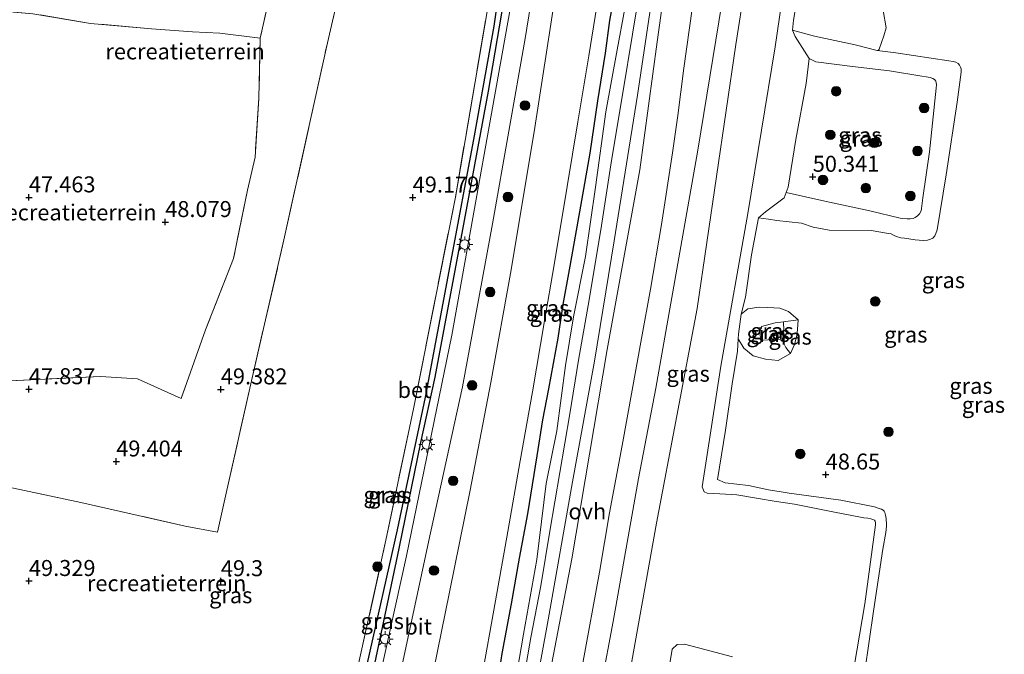
# Model space of a CAD drawing. Units: metres. Extents: x 176111 to 178882, y 312498 to 318753.
# Drawn here: x 177610 to 177764, y 312995 to 313094 of the extents above; entities that cross this region are included whole.
import ezdxf
from ezdxf.enums import TextEntityAlignment as Align

# ---------------------------------------------------------------- set-up
doc = ezdxf.new("R2010")
doc.units = ezdxf.units.M
doc.linetypes.add('IE-TERREINAFSCHEIDING', pattern=[10, 8, -2])
doc.layers.get('0').update_dxf_attribs({"lineweight": 25})
for name, color, linetype, lineweight in [('B-ME-GR-BOOM-S-B1', 93, 'Continuous', 18), ('B-ME-GW-HOOGTEPUNT-S-B1', 10, 'Continuous', 25), ('B-ME-GW-INSTEEKWATERGANG-L-B1', 10, 'Continuous', 25), ('B-ME-GW-KRUINLIJN-L-B1', 93, 'Continuous', 18), ('B-ME-GW-TEENLIJN-L-B1', 93, 'Continuous', 18), ('B-ME-GW-WATERGANG-GREPPEL-L-B1', 10, 'Continuous', 25), ('B-ME-IE-GRASLAND-GV-B6', 93, 'Continuous', 18), ('B-ME-IE-GRONDWERKLIJN-GROND_INGERICHT-GV-B6', 253, 'Continuous', 18), ('B-ME-IE-MEUBILAIR_WEGMEUBILAIR-LICHTMAST-S-B1', 8, 'Continuous', 18), ('B-ME-IE-TERREINAFSCHEIDING-HAAG-L-B1', 10, 'Continuous', 25), ('B-ME-IE-TERREINAFSCHEIDING-RASTERHEKWERK-L-B1', 8, 'IE-TERREINAFSCHEIDING', 18), ('B-ME-VH-VERH_SOORT-BETON-OVERIG-GV-B6', 8, 'IE-TERREINAFSCHEIDING-NATUURLIJK-HOUTWAL', 18), ('B-ME-VH-VERH_SOORT-BITUMEN-GV-B6', 8, 'IE-TERREINAFSCHEIDING-NATUURLIJK-HOUTWAL', 18), ('B-ME-VH-VERH_SOORT-ONVERHARD-GV-B6', 8, 'Continuous', 18)]:
    doc.layers.add(name, color=color, linetype=linetype, lineweight=lineweight)
doc.styles.add('NLCS-ISO', font='NLCS-ISO.TTF')
doc.linetypes.add('IE-TERREINAFSCHEIDING-NATUURLIJK-HOUTWAL', pattern='A,7,-1.5,[67,NLCS.SHX,S=0.75,R=45,X=0,Y=0],-1.5,7,-1.5,[70,NLCS.SHX,S=0.75,R=0,X=0,Y=0],-1.5', length=20)

# ---------------------------------------------------------------- blocks, each defined once
blk = doc.blocks.new('boom')
blk.add_hatch(color=256).paths.add_polyline_path([(-0.75, 0, 1), (0.75, 0, 1)])
blk.add_circle((0, 0), 0.75)
blk = doc.blocks.new('hoogtepunt')
for p, q in [((-0.5, 0), (0.5, 0)), ((0, 0.5), (0, -0.5))]:
    blk.add_line(p, q)
blk = doc.blocks.new('lantaarnpaal')
for p, q in [((-0.75, 0), (-1.25, 0)), ((-0.88, 0.88), (-0.53, 0.53)), ((0, 0.75), (0, 1.25)), ((0.53, 0.53), (0.88, 0.88)), ((0.75, 0), (1.25, 0)), ((-0.53, -0.53), (-0.88, -0.88)), ((0, -0.75), (0, -1.25)), ((0.53, -0.53), (0.88, -0.88))]:
    blk.add_line(p, q)
blk.add_circle((0, 0), 0.75)

msp = doc.modelspace()

# ---------------------------------------------------------------- linework, layer by layer
at = {"layer": 'B-ME-GW-INSTEEKWATERGANG-L-B1'}
msp.add_polyline3d([(177664.78, 312989.54, 49.05), (177669.36, 313011.3, 49.17), (177672.77, 313027.84, 49.14), (177675, 313038.09, 49.14), (177679.34, 313061.16, 49.17), (177683.34, 313082.8, 49.23), (177686.49, 313101.18, 49.29), (177687.12, 313105.84, 49.29), (177686.16, 313106.37, 49.29)], dxfattribs=at)
at = {"layer": 'B-ME-GW-KRUINLIJN-L-B1'}
for points in [[(177676.7, 312898.35, 50.06), (177677.14, 312903.48, 50.4), (177677.69, 312906.96, 50.3), (177679.46, 312916.32, 50.28), (177681.18, 312927.36, 50.36), (177684.08, 312942.57, 50.24), (177687.09, 312959.96, 50.34), (177691.08, 312981.92, 50.33), (177696.35, 313009.67, 50.28), (177701.92, 313042.38, 50.24), (177706.98, 313070.53, 50.19), (177709.73, 313090.51, 50.22), (177712.41, 313110.04, 50.19), (177715.47, 313131.52, 50.04), (177718.83, 313154.12, 50.19), (177724.09, 313176.96, 50.13), (177726.62, 313189.26, 50.18), (177728.63, 313206.86, 50.19)], [(177720.17, 312898.77, 48.64), (177712.42, 312903, 48.6), (177706.16, 312906.62, 48.46), (177698.51, 312910.02, 48.56), (177696.38, 312911.17, 48.64), (177694.61, 312911.83, 48.66), (177691.91, 312912.83, 48.69), (177689.78, 312914.32, 48.73), (177688.6, 312916.58, 48.85), (177688.35, 312918.27, 48.95), (177688.79, 312921.6, 48.97), (177689.46, 312925.61, 48.99), (177692.28, 312939.16, 48.86), (177694.06, 312950.02, 49.05), (177696.55, 312963.65, 48.94), (177699.21, 312980.48, 49.01), (177702.81, 312999.88, 48.92), (177706.8, 313022.24, 48.93), (177709.53, 313036.34, 48.95), (177716.05, 313073.59, 48.77), (177720.74, 313102.29, 48.82)], [(177730.87, 313092.35, 48.76), (177731.05, 313093.93, 48.73), (177731.87, 313098.86, 48.64)], [(177704.66, 313095.72, 50.29), (177703.45, 313089.28, 50.27), (177701.71, 313079.56, 50.17), (177700.06, 313067.8, 50.23), (177698.51, 313056.93, 50.28), (177696.66, 313047.53, 50.29), (177695.37, 313039.89, 50.27), (177694.04, 313029.67, 50.33), (177692.35, 313021.43, 50.33), (177690.89, 313009.57, 50.32), (177688.82, 312997.89, 50.35), (177687.09, 312987.84, 50.42), (177685.91, 312979.64, 50.35), (177683.99, 312969.35, 50.39), (177682.26, 312959.61, 50.4), (177680.25, 312946.54, 50.45), (177678.64, 312939.02, 50.42), (177675.4, 312920.42, 50.45), (177672.64, 312904.89, 50.4), (177670.98, 312896.51, 50.42)], [(177730.87, 313092.35, 48.76), (177731.29, 313091.36, 48.93), (177733.47, 313087.93, 50.28)], [(177733.47, 313087.93, 50.28), (177733, 313084.03, 50.38), (177731.37, 313075.27, 50.38), (177730.22, 313067.79, 50.38), (177729.89, 313066.95, 50.27)], [(177733.47, 313087.93, 50.28), (177734.5, 313087.38, 50.29), (177740.23, 313086.66, 50.28), (177746.05, 313085.99, 50.22), (177751.11, 313085.15, 50.23), (177751.75, 313085.05, 50.22), (177752.38, 313084.94, 50.21), (177752.79, 313084.77, 50.22), (177753.07, 313084.62, 50.23), (177753.29, 313084.39, 50.22), (177753.35, 313084.15, 50.22), (177753.37, 313083.81, 50.23), (177753.36, 313083.27, 50.24), (177752.29, 313073.32, 50.32), (177751.25, 313066.15, 50.26), (177751.05, 313064.45, 50.21), (177750.97, 313064.08, 50.18), (177750.72, 313063.65, 50.16), (177750.44, 313063.32, 50.14), (177750.06, 313063.03, 50.13), (177749.74, 313062.92, 50.13), (177749.25, 313062.85, 50.12), (177748.8, 313062.85, 50.12), (177748.08, 313062.89, 50.13), (177747.69, 313062.93, 50.15), (177742.94, 313064.12, 50.17), (177735.95, 313065.63, 50.26), (177729.89, 313066.95, 50.27)], [(177729.89, 313066.95, 50.27), (177729.56, 313066.11, 50.15), (177726.67, 313063.95, 48.76), (177725.54, 313063.01, 48.52)], [(177725.54, 313063.01, 48.52), (177724.47, 313057.21, 48.42), (177723.51, 313050.61, 48.42), (177722.87, 313047.93, 48.39)], [(177722.87, 313047.93, 48.39), (177722.44, 313044.81, 48.28), (177722.4, 313044.06, 48.38)], [(177730.54, 313041.79, 48.64), (177731.17, 313043.19, 48.61), (177731.55, 313044.59, 48.61), (177731.65, 313045.56, 48.6), (177731.75, 313047.05, 48.54)], [(177722.4, 313044.06, 48.38), (177722.29, 313042.15, 48.62), (177721.42, 313037.04, 48.73), (177720.38, 313029.81, 48.76), (177719.15, 313022.07, 48.78), (177720.35, 313021.55, 48.66), (177724.02, 313021.12, 48.65), (177727.14, 313020.44, 48.53), (177729.11, 313020.14, 48.58), (177730.35, 313019.94, 48.6), (177738.41, 313018.86, 48.64), (177743.7, 313017.81, 48.61), (177744.11, 313017.66, 48.6), (177744.58, 313017.5, 48.6), (177744.8, 313017.44, 48.61), (177745.05, 313017.29, 48.62), (177745.2, 313017.11, 48.62), (177745.31, 313016.91, 48.62), (177745.41, 313016.48, 48.64), (177745.5, 313015.98, 48.66), (177745.54, 313015.7, 48.67), (177745.57, 313015.24, 48.67), (177745.55, 313014.76, 48.68), (177745.49, 313013.79, 48.67), (177745.02, 313011.19, 48.69), (177743.55, 313001.49, 48.66), (177742.2, 312992.08, 48.7)]]:
    msp.add_polyline3d(points, dxfattribs=at)
at = {"layer": 'B-ME-GW-TEENLIJN-L-B1'}
for points in [[(177739.24, 313206.03, 47.35), (177734.62, 313174.48, 47.53), (177730.13, 313143.3, 47.46), (177726.26, 313117.06, 47.33), (177722.02, 313090.09, 47.43), (177715.96, 313048.84, 47.45), (177709.62, 313015.24, 47.38), (177700.83, 312966.22, 47.49), (177695.78, 312938.3, 47.48), (177692.86, 312920.68, 47.39), (177692.59, 312917.68, 47.39), (177693.4, 312916.99, 47.39), (177694.82, 312916.59, 47.59), (177697.19, 312915.44, 47.82), (177698.57, 312914.28, 47.82), (177702.41, 312912.09, 47.84), (177708.03, 312909.44, 47.89), (177713.14, 312906.35, 47.73), (177716.15, 312904.18, 47.77), (177722.36, 312900.37, 47.77), (177729.4, 312895.1, 47.82)], [(177740.53, 312992.85, 47.62), (177742.17, 313002.61, 47.72), (177743.86, 313014.97, 47.75), (177743.87, 313015.29, 47.75), (177743.78, 313015.57, 47.75), (177743.67, 313015.7, 47.75), (177743.42, 313015.84, 47.74), (177743.11, 313015.93, 47.74), (177742.64, 313016.01, 47.74), (177742.03, 313016.1, 47.74), (177741.53, 313016.17, 47.74), (177737.45, 313016.98, 47.75), (177731.17, 313018.24, 47.78), (177728.02, 313018.67, 47.79), (177725.55, 313019.11, 47.76), (177722.15, 313019.67, 47.81), (177719.5, 313019.84, 47.8), (177717.53, 313019.96, 47.76), (177717.06, 313020.14, 47.67), (177716.77, 313020.92, 47.54), (177719.65, 313039.78, 47.41), (177723.89, 313063.69, 47.57), (177728.16, 313089.74, 47.61), (177730.86, 313108.36, 47.56)], [(177698.03, 312993.06, 48.91), (177700.7, 313007.59, 48.91), (177702.28, 313016.86, 48.91), (177704.25, 313027.38, 48.91), (177707.27, 313044.15, 48.91), (177708.68, 313051.86, 49.01), (177710.41, 313061.98, 49.01), (177712.12, 313073.16, 49.01), (177712.94, 313078.98, 49.01), (177713.91, 313086.42, 48.9), (177715.19, 313095.7, 48.9)], [(177744.13, 313089.16, 48.78), (177740.66, 313090.04, 48.77), (177734.29, 313091.39, 48.76), (177730.87, 313092.35, 48.76)], [(177725.54, 313063.01, 48.52), (177727.11, 313062.79, 48.58), (177728.42, 313062.58, 48.61), (177732.3, 313062.15, 48.64), (177734.1, 313061.55, 48.69), (177734.93, 313061.37, 48.6), (177736.61, 313061.07, 48.61), (177743.15, 313061.04, 48.65), (177745.91, 313060.57, 48.68), (177746.29, 313060.48, 48.68), (177746.75, 313060.24, 48.68), (177747.14, 313060.06, 48.67), (177747.79, 313059.87, 48.66), (177748.36, 313059.8, 48.65), (177750.07, 313059.58, 48.64), (177750.66, 313059.52, 48.64), (177751.34, 313059.47, 48.64), (177751.98, 313059.5, 48.62), (177752.46, 313059.64, 48.62), (177752.81, 313059.84, 48.62), (177753.12, 313060.2, 48.62), (177753.3, 313060.54, 48.62), (177753.5, 313061.14, 48.62), (177754.88, 313069.73, 48.64), (177756.6, 313081.08, 48.73), (177757.25, 313085.77, 48.77), (177757.27, 313086.07, 48.78), (177757.25, 313086.32, 48.79), (177757.16, 313086.57, 48.8), (177756.98, 313086.88, 48.79), (177756.76, 313087.12, 48.77), (177756.4, 313087.34, 48.76), (177756, 313087.43, 48.77), (177755.3, 313087.53, 48.77), (177747.02, 313088.82, 48.75), (177744.13, 313089.16, 48.78)], [(177729.45, 313046.72, 47.96), (177729.48, 313046.48, 47.95), (177729.53, 313045.57, 47.93), (177729.45, 313044.77, 47.88), (177729.26, 313043.85, 47.9)], [(177709.21, 312977.88, 47.51), (177712.07, 312995.53, 47.47), (177712.82, 312996.27, 47.73), (177714.01, 312996.32, 47.71), (177716.2, 312995.75, 47.72), (177721.51, 312994.32, 47.65)]]:
    msp.add_polyline3d(points, dxfattribs=at)
at = {"layer": 'B-ME-GW-WATERGANG-GREPPEL-L-B1'}
msp.add_polyline3d([(177663.6, 312989.65, 48.85), (177664.36, 312993.15, 48.95), (177669.11, 313014.19, 48.94), (177673.51, 313034.93, 48.94), (177677.33, 313055.51, 48.95), (177681.14, 313075.82, 48.95), (177684.24, 313092.96, 49), (177686.02, 313105.35, 48.98)], dxfattribs=at)
at = {"layer": 'B-ME-IE-GRASLAND-GV-B6'}
for points in [[(177735.8, 313206.3, 48.77), (177735.94, 313206.29, 48.43), (177738.95, 313206.05, 47.39), (177739.24, 313206.03, 47.35), (177734.62, 313174.48, 47.53), (177730.13, 313143.3, 47.46), (177726.26, 313117.06, 47.33), (177722.02, 313090.09, 47.43), (177715.96, 313048.84, 47.45), (177709.62, 313015.24, 47.38), (177700.83, 312966.22, 47.49), (177695.78, 312938.3, 47.48), (177692.86, 312920.68, 47.39), (177692.59, 312917.68, 47.39), (177693.4, 312916.99, 47.39), (177694.82, 312916.59, 47.59), (177697.19, 312915.44, 47.82), (177698.57, 312914.28, 47.82), (177702.41, 312912.09, 47.84), (177708.03, 312909.44, 47.89), (177713.14, 312906.35, 47.73), (177716.15, 312904.18, 47.77), (177722.36, 312900.37, 47.77), (177729.4, 312895.1, 47.82)], [(177729.4, 312895.1, 47.82), (177722.36, 312900.37, 47.77), (177716.15, 312904.18, 47.77), (177713.14, 312906.35, 47.73), (177708.03, 312909.44, 47.89), (177702.41, 312912.09, 47.84), (177698.57, 312914.28, 47.82), (177697.19, 312915.44, 47.82), (177694.82, 312916.59, 47.59), (177693.4, 312916.99, 47.39), (177692.59, 312917.68, 47.39), (177692.86, 312920.68, 47.39), (177695.78, 312938.3, 47.48), (177700.83, 312966.22, 47.49), (177709.62, 313015.24, 47.38), (177715.96, 313048.84, 47.45), (177722.02, 313090.09, 47.43), (177726.26, 313117.06, 47.33)], [(177674.27, 312897.54, 50.31), (177676.69, 312912.99, 50.31), (177680.71, 312934.2, 50.31), (177683.49, 312949.54, 50.31), (177688.5, 312977.31, 50.3), (177692.65, 313000.11, 50.26), (177696.5, 313021.72, 50.26), (177699.94, 313040.57, 50.26), (177702.98, 313059.38, 50.26), (177706.63, 313082.16, 50.26), (177711.03, 313111.59, 50.25)], [(177712.41, 313110.04, 50.19), (177709.73, 313090.51, 50.22), (177706.98, 313070.53, 50.19), (177701.92, 313042.38, 50.24), (177696.35, 313009.67, 50.28), (177691.08, 312981.92, 50.33), (177687.09, 312959.96, 50.34), (177684.08, 312942.57, 50.24), (177681.18, 312927.36, 50.36), (177679.46, 312916.32, 50.28), (177677.69, 312906.96, 50.3), (177677.14, 312903.48, 50.4), (177676.7, 312898.35, 50.06)], [(177676.7, 312898.35, 50.06), (177677.14, 312903.48, 50.4), (177677.69, 312906.96, 50.3), (177679.46, 312916.32, 50.28), (177681.18, 312927.36, 50.36), (177684.08, 312942.57, 50.24), (177687.09, 312959.96, 50.34), (177691.08, 312981.92, 50.33), (177696.35, 313009.67, 50.28), (177701.92, 313042.38, 50.24), (177706.98, 313070.53, 50.19), (177709.73, 313090.51, 50.22), (177712.41, 313110.04, 50.19)], [(177730.86, 313108.36, 47.56), (177728.16, 313089.74, 47.61), (177723.89, 313063.69, 47.57), (177719.65, 313039.78, 47.41), (177716.77, 313020.92, 47.54), (177717.06, 313020.14, 47.67), (177717.53, 313019.96, 47.76), (177719.5, 313019.84, 47.8), (177722.15, 313019.67, 47.81), (177725.55, 313019.11, 47.76), (177728.02, 313018.67, 47.79), (177731.17, 313018.24, 47.78), (177737.45, 313016.98, 47.75), (177741.53, 313016.17, 47.74), (177742.03, 313016.1, 47.74), (177742.64, 313016.01, 47.74), (177743.11, 313015.93, 47.74), (177743.42, 313015.84, 47.74), (177743.67, 313015.7, 47.75), (177743.78, 313015.57, 47.75), (177743.87, 313015.29, 47.75), (177743.86, 313014.97, 47.75), (177742.17, 313002.61, 47.72), (177740.53, 312992.85, 47.62)], [(177740.53, 312992.85, 47.62), (177742.17, 313002.61, 47.72), (177743.86, 313014.97, 47.75), (177743.87, 313015.29, 47.75), (177743.78, 313015.57, 47.75), (177743.67, 313015.7, 47.75), (177743.42, 313015.84, 47.74), (177743.11, 313015.93, 47.74), (177742.64, 313016.01, 47.74), (177742.03, 313016.1, 47.74), (177741.53, 313016.17, 47.74), (177737.45, 313016.98, 47.75), (177731.17, 313018.24, 47.78), (177728.02, 313018.67, 47.79), (177725.55, 313019.11, 47.76), (177722.15, 313019.67, 47.81), (177719.5, 313019.84, 47.8), (177717.53, 313019.96, 47.76), (177717.06, 313020.14, 47.67), (177716.77, 313020.92, 47.54), (177719.65, 313039.78, 47.41), (177723.89, 313063.69, 47.57), (177728.16, 313089.74, 47.61), (177730.86, 313108.36, 47.56)], [(177639.78, 312899.33, 49.24), (177640.66, 312902.71, 49.25), (177641.34, 312905.07, 49.25), (177642.52, 312908.37, 49.24), (177643.77, 312911.49, 49.24), (177645.07, 312914.29, 49.25), (177647.11, 312918.32, 49.24), (177650.29, 312924.52, 49.21), (177653.54, 312931, 49.23), (177655.79, 312936.62, 49.19), (177657.48, 312941.01, 49.22), (177658.48, 312944.19, 49.21), (177659.35, 312947.17, 49.19), (177660.71, 312952.93, 49.2), (177662.81, 312962.25, 49.2), (177665.68, 312975.03, 49.2), (177669.2, 312990.27, 49.18), (177669.98, 312993.83, 49.28), (177674.29, 313013.73, 49.26), (177679.3, 313036.57, 49.28), (177683.97, 313062.06, 49.3), (177689.1, 313091.03, 49.38), (177691.61, 313106.92, 49.39)], [(177691.61, 313106.92, 49.39), (177693.34, 313106.52, 49.39), (177694.9, 313105.15, 49.59), (177690.6, 313077.13, 49.54), (177686.87, 313054.88, 49.54), (177683.7, 313037.24, 49.51), (177680.46, 313020.39, 49.47), (177677.23, 313004.46, 49.52), (177674.13, 312989.08, 49.33), (177671.48, 312976.5, 49.3), (177669.23, 312965.1, 49.3), (177666.03, 312949.57, 49.28), (177663.52, 312936.85, 49.3), (177661.09, 312924.45, 49.33), (177658.42, 312911.27, 49.3), (177656.8, 312903.59, 49.29), (177656.3, 312901.98, 49.27), (177655.54, 312900.29, 49.25), (177654.2, 312898.44, 49.2)], [(177664.36, 312993.15, 48.95), (177669.11, 313014.19, 48.94), (177673.51, 313034.93, 48.94), (177677.33, 313055.51, 48.95), (177681.14, 313075.82, 48.95), (177684.24, 313092.96, 49), (177686.02, 313105.35, 48.98)], [(177686.02, 313105.35, 48.98), (177684.24, 313092.96, 49), (177681.14, 313075.82, 48.95), (177677.33, 313055.51, 48.95), (177673.51, 313034.93, 48.94), (177669.11, 313014.19, 48.94), (177664.36, 312993.15, 48.95)], [(177720.74, 313102.29, 48.82), (177716.05, 313073.59, 48.77), (177709.53, 313036.34, 48.95), (177706.8, 313022.24, 48.93), (177702.81, 312999.88, 48.92), (177699.21, 312980.48, 49.01), (177696.55, 312963.65, 48.94), (177694.06, 312950.02, 49.05), (177692.28, 312939.16, 48.86), (177689.46, 312925.61, 48.99), (177688.79, 312921.6, 48.97), (177688.35, 312918.27, 48.95), (177688.6, 312916.58, 48.85), (177689.78, 312914.32, 48.73), (177691.91, 312912.83, 48.69), (177694.61, 312911.83, 48.66), (177696.38, 312911.17, 48.64), (177698.51, 312910.02, 48.56), (177706.16, 312906.62, 48.46), (177712.42, 312903, 48.6), (177720.17, 312898.77, 48.64)], [(177720.17, 312898.77, 48.64), (177712.42, 312903, 48.6), (177706.16, 312906.62, 48.46), (177698.51, 312910.02, 48.56), (177696.38, 312911.17, 48.64), (177694.61, 312911.83, 48.66), (177691.91, 312912.83, 48.69), (177689.78, 312914.32, 48.73), (177688.6, 312916.58, 48.85), (177688.35, 312918.27, 48.95), (177688.79, 312921.6, 48.97), (177689.46, 312925.61, 48.99), (177692.28, 312939.16, 48.86), (177694.06, 312950.02, 49.05), (177696.55, 312963.65, 48.94), (177699.21, 312980.48, 49.01), (177702.81, 312999.88, 48.92), (177706.8, 313022.24, 48.93), (177709.53, 313036.34, 48.95), (177716.05, 313073.59, 48.77), (177720.74, 313102.29, 48.82)], [(177664.78, 312989.54, 49.05), (177669.36, 313011.3, 49.17), (177672.77, 313027.84, 49.14), (177675, 313038.09, 49.14), (177679.34, 313061.16, 49.17), (177683.34, 313082.8, 49.23), (177686.49, 313101.18, 49.29)], [(177686.49, 313101.18, 49.29), (177683.34, 313082.8, 49.23), (177679.34, 313061.16, 49.17), (177675, 313038.09, 49.14), (177672.77, 313027.84, 49.14), (177669.36, 313011.3, 49.17), (177664.78, 312989.54, 49.05)], [(177707.36, 313100.97, 50.27), (177704.33, 313082.53, 50.33), (177702.58, 313071.99, 50.35), (177701.01, 313061.81, 50.34), (177699.06, 313050.18, 50.34), (177697.43, 313040.75, 50.35), (177696.05, 313032.33, 50.34), (177692.92, 313014, 50.34), (177691.53, 313005.42, 50.34), (177689.98, 312997.34, 50.36), (177688.59, 312989.55, 50.36), (177686.96, 312979.89, 50.35), (177685.77, 312973.77, 50.29), (177684.44, 312966.3, 50.37), (177683.18, 312958.59, 50.32), (177681.81, 312950.64, 50.39), (177680.57, 312944.36, 50.39), (177679.01, 312935.93, 50.39), (177676.95, 312924.65, 50.37), (177675.1, 312914.49, 50.4), (177673.62, 312907.09, 50.37), (177672.4, 312899.66, 50.37)], [(177662.57, 312991.11, 49.31), (177667.29, 313012.56, 49.38), (177671.62, 313033.12, 49.35), (177678.16, 313066.25, 49.39), (177683.92, 313099.91, 49.38)], [(177665.58, 312898.17, 49.3), (177667.01, 312904.32, 49.31), (177667.87, 312908.65, 49.31), (177668.05, 312909.93, 49.31), (177668.18, 312910.58, 49.31), (177669.58, 312918.72, 49.37), (177670.88, 312925.79, 49.31), (177672.43, 312934.54, 49.31), (177673.78, 312942.01, 49.32), (177675.68, 312952.44, 49.32), (177677.32, 312962.11, 49.37), (177679.04, 312971.8, 49.36), (177680.6, 312981.17, 49.31), (177682.22, 312990.56, 49.38), (177684.46, 313003.09, 49.39), (177686.38, 313013.93, 49.31), (177688.31, 313024.97, 49.35), (177690.23, 313035.81, 49.28), (177692.12, 313046.87, 49.33), (177693.63, 313055.65, 49.39), (177695.66, 313067.9, 49.32), (177697.33, 313078.02, 49.39), (177699.01, 313088.32, 49.39), (177700.73, 313099.07, 49.42)], [(177703.4, 313100.1, 49.33), (177702.26, 313093.85, 49.33), (177701.57, 313088.75, 49.33), (177700.37, 313081.3, 49.33), (177699.19, 313073.13, 49.33), (177697.72, 313064.82, 49.33), (177696.06, 313055.42, 49.33), (177694.95, 313049.46, 49.34), (177694.21, 313044.19, 49.34), (177692.7, 313036.26, 49.34), (177691.81, 313031.42, 49.34), (177690.91, 313025.75, 49.34), (177689.44, 313016.71, 49.34), (177688.16, 313009.77, 49.34), (177686.88, 313002.65, 49.34), (177685.41, 312994.84, 49.34), (177684.49, 312988.6, 49.34)], [(177684.49, 312988.6, 49.34), (177685.41, 312994.84, 49.34), (177686.88, 313002.65, 49.34), (177688.16, 313009.77, 49.34), (177689.44, 313016.71, 49.34), (177690.91, 313025.75, 49.34), (177691.81, 313031.42, 49.34), (177692.7, 313036.26, 49.34), (177694.21, 313044.19, 49.34), (177694.95, 313049.46, 49.34), (177696.06, 313055.42, 49.33), (177697.72, 313064.82, 49.33), (177699.19, 313073.13, 49.33), (177700.37, 313081.3, 49.33), (177701.57, 313088.75, 49.33), (177702.26, 313093.85, 49.33), (177703.4, 313100.1, 49.33)], [(177687.26, 313098.6, 49.22), (177677.63, 313044.67, 49.22), (177670.5, 313010.12, 49.14), (177666.19, 312990.55, 49.08)], [(177730.87, 313092.35, 48.76), (177731.05, 313093.93, 48.73), (177731.87, 313098.86, 48.64)], [(177731.87, 313098.86, 48.64), (177731.05, 313093.93, 48.73), (177730.87, 313092.35, 48.76)], [(177670.98, 312896.51, 50.42), (177672.64, 312904.89, 50.4), (177675.4, 312920.42, 50.45), (177678.64, 312939.02, 50.42), (177680.25, 312946.54, 50.45), (177682.26, 312959.61, 50.4), (177683.99, 312969.35, 50.39), (177685.91, 312979.64, 50.35), (177687.09, 312987.84, 50.42), (177688.82, 312997.89, 50.35), (177690.89, 313009.57, 50.32), (177692.35, 313021.43, 50.33), (177694.04, 313029.67, 50.33), (177695.37, 313039.89, 50.27), (177696.66, 313047.53, 50.29), (177698.51, 313056.93, 50.28), (177700.06, 313067.8, 50.23), (177701.71, 313079.56, 50.17), (177703.45, 313089.28, 50.27), (177704.66, 313095.72, 50.29)], [(177704.66, 313095.72, 50.29), (177703.45, 313089.28, 50.27), (177701.71, 313079.56, 50.17), (177700.06, 313067.8, 50.23), (177698.51, 313056.93, 50.28), (177696.66, 313047.53, 50.29), (177695.37, 313039.89, 50.27), (177694.04, 313029.67, 50.33), (177692.35, 313021.43, 50.33), (177690.89, 313009.57, 50.32), (177688.82, 312997.89, 50.35), (177687.09, 312987.84, 50.42), (177685.91, 312979.64, 50.35), (177683.99, 312969.35, 50.39), (177682.26, 312959.61, 50.4), (177680.25, 312946.54, 50.45), (177678.64, 312939.02, 50.42), (177675.4, 312920.42, 50.45), (177672.64, 312904.89, 50.4), (177670.98, 312896.51, 50.42)], [(177698.03, 312993.06, 48.91), (177700.7, 313007.59, 48.91), (177702.28, 313016.86, 48.91), (177704.25, 313027.38, 48.91), (177707.27, 313044.15, 48.91), (177708.68, 313051.86, 49.01), (177710.41, 313061.98, 49.01), (177712.12, 313073.16, 49.01), (177712.94, 313078.98, 49.01), (177713.91, 313086.42, 48.9), (177715.19, 313095.7, 48.9)], [(177715.19, 313095.7, 48.9), (177713.91, 313086.42, 48.9), (177712.94, 313078.98, 49.01), (177712.12, 313073.16, 49.01), (177710.41, 313061.98, 49.01), (177708.68, 313051.86, 49.01), (177707.27, 313044.15, 48.91), (177704.25, 313027.38, 48.91), (177702.28, 313016.86, 48.91), (177700.7, 313007.59, 48.91), (177698.03, 312993.06, 48.91)], [(177730.54, 313041.79, 48.64), (177731.17, 313043.19, 48.61), (177731.55, 313044.59, 48.61), (177731.65, 313045.56, 48.6), (177731.75, 313047.05, 48.54), (177730.24, 313048.33, 48.63), (177728.92, 313048.89, 48.56), (177727.01, 313048.98, 48.47), (177725.64, 313049.02, 48.45), (177723.88, 313048.78, 48.44), (177722.87, 313047.93, 48.39), (177723.51, 313050.61, 48.42), (177724.47, 313057.21, 48.42), (177725.54, 313063.01, 48.52), (177727.11, 313062.79, 48.58), (177728.42, 313062.58, 48.61), (177732.3, 313062.15, 48.64), (177734.1, 313061.55, 48.69), (177734.93, 313061.37, 48.6), (177736.61, 313061.07, 48.61), (177743.15, 313061.04, 48.65), (177745.91, 313060.57, 48.68), (177746.29, 313060.48, 48.68), (177746.75, 313060.24, 48.68), (177747.14, 313060.06, 48.67), (177747.79, 313059.87, 48.66), (177748.36, 313059.8, 48.65), (177750.07, 313059.58, 48.64), (177750.66, 313059.52, 48.64), (177751.34, 313059.47, 48.64), (177751.98, 313059.5, 48.62), (177752.46, 313059.64, 48.62), (177752.81, 313059.84, 48.62), (177753.12, 313060.2, 48.62), (177753.3, 313060.54, 48.62), (177753.5, 313061.14, 48.62), (177754.88, 313069.73, 48.64), (177756.6, 313081.08, 48.73), (177757.25, 313085.77, 48.77), (177757.27, 313086.07, 48.78), (177757.25, 313086.32, 48.79), (177757.16, 313086.57, 48.8), (177756.98, 313086.88, 48.79), (177756.76, 313087.12, 48.77), (177756.4, 313087.34, 48.76), (177756, 313087.43, 48.77), (177755.3, 313087.53, 48.77), (177747.02, 313088.82, 48.75), (177744.13, 313089.16, 48.78), (177744.3, 313089.23, 48.75), (177744.42, 313089.36, 48.6), (177745.18, 313091.47, 48.65), (177745.53, 313092.7, 48.66), (177745.04, 313095.44, 48.57)], [(177745.04, 313095.44, 48.57), (177745.53, 313092.7, 48.66), (177745.18, 313091.47, 48.65), (177744.42, 313089.36, 48.6), (177744.3, 313089.23, 48.75), (177744.13, 313089.16, 48.78), (177740.66, 313090.04, 48.77), (177734.29, 313091.39, 48.76), (177730.87, 313092.35, 48.76)], [(177730.87, 313092.35, 48.76), (177731.29, 313091.36, 48.93), (177733.47, 313087.93, 50.28), (177733, 313084.03, 50.38), (177731.37, 313075.27, 50.38), (177730.22, 313067.79, 50.38), (177729.89, 313066.95, 50.27), (177729.56, 313066.11, 50.15), (177726.67, 313063.95, 48.76), (177725.54, 313063.01, 48.52), (177724.47, 313057.21, 48.42), (177723.51, 313050.61, 48.42), (177722.87, 313047.93, 48.39), (177722.44, 313044.81, 48.28), (177722.4, 313044.06, 48.38), (177722.29, 313042.15, 48.62), (177721.42, 313037.04, 48.73), (177720.38, 313029.81, 48.76), (177719.15, 313022.07, 48.78), (177720.35, 313021.55, 48.66), (177724.02, 313021.12, 48.65), (177727.14, 313020.44, 48.53), (177729.11, 313020.14, 48.58), (177730.35, 313019.94, 48.6), (177738.41, 313018.86, 48.64), (177743.7, 313017.81, 48.61), (177744.11, 313017.66, 48.6), (177744.58, 313017.5, 48.6), (177744.8, 313017.44, 48.61), (177745.05, 313017.29, 48.62), (177745.2, 313017.11, 48.62), (177745.31, 313016.91, 48.62), (177745.41, 313016.48, 48.64), (177745.5, 313015.98, 48.66), (177745.54, 313015.7, 48.67), (177745.57, 313015.24, 48.67), (177745.55, 313014.76, 48.68), (177745.49, 313013.79, 48.67), (177745.02, 313011.19, 48.69), (177743.55, 313001.49, 48.66), (177742.2, 312992.08, 48.7)], [(177730.87, 313092.35, 48.76), (177734.29, 313091.39, 48.76), (177740.66, 313090.04, 48.77), (177744.13, 313089.16, 48.78), (177747.02, 313088.82, 48.75), (177755.3, 313087.53, 48.77), (177756, 313087.43, 48.77), (177756.4, 313087.34, 48.76), (177756.76, 313087.12, 48.77), (177756.98, 313086.88, 48.79), (177757.16, 313086.57, 48.8), (177757.25, 313086.32, 48.79), (177757.27, 313086.07, 48.78), (177757.25, 313085.77, 48.77), (177756.6, 313081.08, 48.73), (177754.88, 313069.73, 48.64), (177753.5, 313061.14, 48.62), (177753.3, 313060.54, 48.62), (177753.12, 313060.2, 48.62), (177752.81, 313059.84, 48.62), (177752.46, 313059.64, 48.62), (177751.98, 313059.5, 48.62), (177751.34, 313059.47, 48.64), (177750.66, 313059.52, 48.64), (177750.07, 313059.58, 48.64), (177748.36, 313059.8, 48.65), (177747.79, 313059.87, 48.66), (177747.14, 313060.06, 48.67), (177746.75, 313060.24, 48.68), (177746.29, 313060.48, 48.68), (177745.91, 313060.57, 48.68), (177743.15, 313061.04, 48.65), (177736.61, 313061.07, 48.61), (177734.93, 313061.37, 48.6), (177734.1, 313061.55, 48.69), (177732.3, 313062.15, 48.64), (177728.42, 313062.58, 48.61), (177727.11, 313062.79, 48.58), (177725.54, 313063.01, 48.52), (177726.67, 313063.95, 48.76), (177729.56, 313066.11, 50.15), (177729.89, 313066.95, 50.27), (177735.95, 313065.63, 50.26), (177742.94, 313064.12, 50.17), (177747.69, 313062.93, 50.15), (177748.08, 313062.89, 50.13), (177748.8, 313062.85, 50.12), (177749.25, 313062.85, 50.12), (177749.74, 313062.92, 50.13), (177750.06, 313063.03, 50.13), (177750.44, 313063.32, 50.14), (177750.72, 313063.65, 50.16), (177750.97, 313064.08, 50.18), (177751.05, 313064.45, 50.21), (177751.25, 313066.15, 50.26), (177752.29, 313073.32, 50.32), (177753.36, 313083.27, 50.24), (177753.37, 313083.81, 50.23), (177753.35, 313084.15, 50.22), (177753.29, 313084.39, 50.22), (177753.07, 313084.62, 50.23), (177752.79, 313084.77, 50.22), (177752.38, 313084.94, 50.21), (177751.75, 313085.05, 50.22), (177751.11, 313085.15, 50.23), (177746.05, 313085.99, 50.22), (177740.23, 313086.66, 50.28), (177734.5, 313087.38, 50.29), (177733.47, 313087.93, 50.28), (177731.29, 313091.36, 48.93), (177730.87, 313092.35, 48.76)], [(177729.89, 313066.95, 50.27), (177730.22, 313067.79, 50.38), (177731.37, 313075.27, 50.38), (177733, 313084.03, 50.38), (177733.47, 313087.93, 50.28), (177734.5, 313087.38, 50.29), (177740.23, 313086.66, 50.28), (177746.05, 313085.99, 50.22), (177751.11, 313085.15, 50.23), (177751.75, 313085.05, 50.22), (177752.38, 313084.94, 50.21), (177752.79, 313084.77, 50.22), (177753.07, 313084.62, 50.23), (177753.29, 313084.39, 50.22), (177753.35, 313084.15, 50.22), (177753.37, 313083.81, 50.23), (177753.36, 313083.27, 50.24), (177752.29, 313073.32, 50.32), (177751.25, 313066.15, 50.26), (177751.05, 313064.45, 50.21), (177750.97, 313064.08, 50.18), (177750.72, 313063.65, 50.16), (177750.44, 313063.32, 50.14), (177750.06, 313063.03, 50.13), (177749.74, 313062.92, 50.13), (177749.25, 313062.85, 50.12), (177748.8, 313062.85, 50.12), (177748.08, 313062.89, 50.13), (177747.69, 313062.93, 50.15), (177742.94, 313064.12, 50.17), (177735.95, 313065.63, 50.26), (177729.89, 313066.95, 50.27)], [(177729.26, 313043.85, 47.9), (177729.84, 313042.72, 48.2), (177730.54, 313041.79, 48.64), (177728.63, 313040.67, 48.56), (177726.65, 313040.89, 48.53), (177724.7, 313041.41, 48.56), (177723.28, 313042.6, 48.52), (177722.4, 313044.06, 48.38), (177722.44, 313044.81, 48.28), (177722.87, 313047.93, 48.39), (177723.88, 313048.78, 48.44), (177725.64, 313049.02, 48.45), (177727.01, 313048.98, 48.47), (177728.92, 313048.89, 48.56), (177730.24, 313048.33, 48.63), (177731.75, 313047.05, 48.54), (177729.81, 313046.76, 48.09), (177729.45, 313046.72, 47.96), (177728.16, 313046.59, 47.72), (177726.01, 313046, 47.7), (177725.83, 313045.28, 47.66), (177725.8, 313044.52, 47.67), (177726.04, 313043.98, 47.69), (177726.34, 313043.89, 47.72), (177727.01, 313043.9, 47.71), (177728.02, 313044.09, 47.77), (177728.94, 313043.98, 47.83), (177729.26, 313043.85, 47.9)], [(177729.26, 313043.85, 47.9), (177728.94, 313043.98, 47.83), (177728.02, 313044.09, 47.77), (177727.01, 313043.9, 47.71), (177726.34, 313043.89, 47.72), (177726.04, 313043.98, 47.69), (177725.8, 313044.52, 47.67), (177725.83, 313045.28, 47.66), (177726.01, 313046, 47.7), (177728.16, 313046.59, 47.72), (177729.45, 313046.72, 47.96), (177729.48, 313046.48, 47.95), (177729.53, 313045.57, 47.93), (177729.45, 313044.77, 47.88), (177729.26, 313043.85, 47.9)], [(177729.26, 313043.85, 47.9), (177729.45, 313044.77, 47.88), (177729.53, 313045.57, 47.93), (177729.48, 313046.48, 47.95), (177729.45, 313046.72, 47.96), (177729.81, 313046.76, 48.09), (177731.75, 313047.05, 48.54), (177731.65, 313045.56, 48.6), (177731.55, 313044.59, 48.61), (177731.17, 313043.19, 48.61), (177730.54, 313041.79, 48.64), (177729.84, 313042.72, 48.2), (177729.26, 313043.85, 47.9)], [(177742.2, 312992.08, 48.7), (177743.55, 313001.49, 48.66), (177745.02, 313011.19, 48.69), (177745.49, 313013.79, 48.67), (177745.55, 313014.76, 48.68), (177745.57, 313015.24, 48.67), (177745.54, 313015.7, 48.67), (177745.5, 313015.98, 48.66), (177745.41, 313016.48, 48.64), (177745.31, 313016.91, 48.62), (177745.2, 313017.11, 48.62), (177745.05, 313017.29, 48.62), (177744.8, 313017.44, 48.61), (177744.58, 313017.5, 48.6), (177744.11, 313017.66, 48.6), (177743.7, 313017.81, 48.61), (177738.41, 313018.86, 48.64), (177730.35, 313019.94, 48.6), (177729.11, 313020.14, 48.58), (177727.14, 313020.44, 48.53), (177724.02, 313021.12, 48.65), (177720.35, 313021.55, 48.66), (177719.15, 313022.07, 48.78), (177720.38, 313029.81, 48.76), (177721.42, 313037.04, 48.73), (177722.29, 313042.15, 48.62), (177722.4, 313044.06, 48.38), (177723.28, 313042.6, 48.52), (177724.7, 313041.41, 48.56), (177726.65, 313040.89, 48.53), (177728.63, 313040.67, 48.56), (177730.54, 313041.79, 48.64)], [(177721.51, 312994.32, 47.65), (177716.2, 312995.75, 47.72), (177714.01, 312996.32, 47.71), (177712.82, 312996.27, 47.73), (177712.07, 312995.53, 47.47), (177709.21, 312977.88, 47.51)], [(177709.21, 312977.88, 47.51), (177712.07, 312995.53, 47.47), (177712.82, 312996.27, 47.73), (177714.01, 312996.32, 47.71), (177716.2, 312995.75, 47.72), (177721.51, 312994.32, 47.65)]]:
    msp.add_polyline3d(points, dxfattribs=at)
at = {"layer": 'B-ME-IE-GRONDWERKLIJN-GROND_INGERICHT-GV-B6'}
for points in [[(177614.64, 313138.4, 49.28), (177618.28, 313137.76, 49.38), (177625.93, 313136.29, 49.33), (177631.02, 313136.05, 49.16), (177640.01, 313134.38, 49.31), (177647.91, 313132.94, 48.93), (177650.38, 313132.4, 47.65), (177653.01, 313131.97, 47.65), (177653.96, 313132.11, 48.96), (177653.95, 313131.69, 48.97), (177654.62, 313125.09, 49.09), (177654.19, 313116.56, 49.18), (177650.09, 313101.95, 49.18), (177647.65, 313091.09, 49.18), (177641.36, 313091.89, 49.18), (177637.04, 313092.09, 49.13), (177630.66, 313092.55, 49.13), (177621.14, 313093.41, 48.77), (177612.1, 313094.92, 48.38), (177604.07, 313095.63, 47.56), (177613.92, 313135.4, 49.17), (177614.64, 313138.4, 49.28)], [(177608.36, 313020.86, 49.33), (177619.61, 313018.46, 49.34), (177635.93, 313014.8, 49.35), (177640.99, 313013.84, 49.13), (177642.32, 313019.95, 49.07), (177646.28, 313037.52, 49.04), (177651.37, 313059.55, 48.98), (177658.16, 313090.39, 48.89), (177661.69, 313105.8, 48.97)], [(177661.69, 313105.8, 48.97), (177658.16, 313090.39, 48.89), (177651.37, 313059.55, 48.98), (177646.28, 313037.52, 49.04), (177642.32, 313019.95, 49.07), (177640.99, 313013.84, 49.13), (177635.93, 313014.8, 49.35), (177619.61, 313018.46, 49.34), (177608.36, 313020.86, 49.33)], [(177607.46, 313037.46, 47.86), (177622.7, 313038.18, 47.86), (177628.46, 313037.8, 47.86), (177635.27, 313034.72, 49.47), (177639.08, 313045.5, 49.47), (177643.48, 313056.63, 49.03), (177645.68, 313067.35, 49.03), (177646.86, 313072.47, 49.05), (177647.44, 313081.73, 49.05), (177647.65, 313091.09, 49.18), (177650.09, 313101.95, 49.18)], [(177683.92, 313099.91, 49.38), (177678.16, 313066.25, 49.39), (177671.62, 313033.12, 49.35), (177667.29, 313012.56, 49.38), (177662.57, 312991.11, 49.31), (177660.19, 312980.07, 49.26), (177656.9, 312965.71, 49.27), (177654.36, 312955.22, 49.26), (177652.92, 312949.72, 49.25), (177650.95, 312943.07, 49.31), (177650.1, 312940.82, 49.33), (177644.81, 312931.86, 49.38), (177642.02, 312927.81, 49.42), (177638.9, 312923.93, 49.41), (177635.17, 312920.2, 49.5), (177633.21, 312918.69, 49.48), (177631.35, 312917.54, 49.43), (177629.32, 312916.2, 49.4), (177627.23, 312915.42, 49.44), (177620.9, 312913.69, 49.33), (177616.37, 312912.73, 49.45), (177608.81, 312912.09, 49.34)], [(177604.07, 313095.63, 47.56), (177612.1, 313094.92, 48.38), (177621.14, 313093.41, 48.77), (177630.66, 313092.55, 49.13), (177637.04, 313092.09, 49.13), (177641.36, 313091.89, 49.18), (177647.65, 313091.09, 49.18), (177647.44, 313081.73, 49.05), (177646.86, 313072.47, 49.05), (177645.68, 313067.35, 49.03), (177643.48, 313056.63, 49.03), (177639.08, 313045.5, 49.47), (177635.27, 313034.72, 49.47), (177628.46, 313037.8, 47.86), (177622.7, 313038.18, 47.86), (177607.46, 313037.46, 47.86)]]:
    msp.add_polyline3d(points, dxfattribs=at)
at = {"layer": 'B-ME-IE-TERREINAFSCHEIDING-HAAG-L-B1'}
msp.add_polyline3d([(177703.4, 313100.1, 49.33), (177702.26, 313093.85, 49.33), (177701.57, 313088.75, 49.33), (177700.37, 313081.3, 49.33), (177699.19, 313073.13, 49.33), (177697.72, 313064.82, 49.33), (177696.06, 313055.42, 49.33), (177694.95, 313049.46, 49.34), (177694.21, 313044.19, 49.34), (177692.7, 313036.26, 49.34), (177691.81, 313031.42, 49.34), (177690.91, 313025.75, 49.34), (177689.44, 313016.71, 49.34), (177688.16, 313009.77, 49.34), (177686.88, 313002.65, 49.34), (177685.41, 312994.84, 49.34), (177684.49, 312988.6, 49.34)], dxfattribs=at)
at = {"layer": 'B-ME-IE-TERREINAFSCHEIDING-RASTERHEKWERK-L-B1'}
for points in [[(177608.36, 313020.86, 49.33), (177619.61, 313018.46, 49.34), (177635.93, 313014.8, 49.35), (177640.99, 313013.84, 49.13), (177642.32, 313019.95, 49.07), (177646.28, 313037.52, 49.04), (177651.37, 313059.55, 48.98), (177658.16, 313090.39, 48.89), (177661.69, 313105.8, 48.97), (177662.86, 313111.39, 49.44), (177663.16, 313112.71, 49.23), (177664.32, 313117.8, 49.29), (177664.42, 313118.24, 49.25), (177665.17, 313121.44, 48.99), (177667.16, 313134.53, 48.91), (177668.92, 313146.9, 48.92), (177670.96, 313162.35, 48.97), (177673.14, 313176.72, 49.08), (177675.12, 313192.43, 49.14), (177677.43, 313210.24, 49.25), (177677.81, 313212.82, 49.19)], [(177653.96, 313132.11, 48.96), (177653.95, 313131.69, 48.97), (177654.62, 313125.09, 49.09), (177654.19, 313116.56, 49.18), (177650.09, 313101.95, 49.18), (177647.65, 313091.09, 49.18)], [(177662.57, 312991.11, 49.31), (177667.29, 313012.56, 49.38), (177671.62, 313033.12, 49.35), (177678.16, 313066.25, 49.39), (177683.92, 313099.91, 49.38), (177684.72, 313105.64, 49.29)], [(177647.65, 313091.09, 49.18), (177641.36, 313091.89, 49.18), (177637.04, 313092.09, 49.13), (177630.66, 313092.55, 49.13), (177621.14, 313093.41, 48.77), (177612.1, 313094.92, 48.38), (177604.07, 313095.63, 47.56)], [(177647.65, 313091.09, 49.18), (177647.44, 313081.73, 49.05), (177646.86, 313072.47, 49.05), (177645.68, 313067.35, 49.03), (177643.48, 313056.63, 49.03), (177639.08, 313045.5, 49.47), (177635.27, 313034.72, 49.47), (177628.46, 313037.8, 47.86), (177622.7, 313038.18, 47.86), (177607.46, 313037.46, 47.86), (177600.11, 313036.77, 47.9), (177594, 313034.09, 47.6), (177589.2, 313034.38, 47.6)]]:
    msp.add_polyline3d(points, dxfattribs=at)
at = {"layer": 'B-ME-VH-VERH_SOORT-BETON-OVERIG-GV-B6'}
for points in [[(177691.61, 313106.92, 49.39), (177689.1, 313091.03, 49.38), (177683.97, 313062.06, 49.3), (177679.3, 313036.57, 49.28), (177674.29, 313013.73, 49.26), (177669.98, 312993.83, 49.28), (177669.2, 312990.27, 49.18), (177665.68, 312975.03, 49.2), (177662.81, 312962.25, 49.2), (177660.71, 312952.93, 49.2), (177659.35, 312947.17, 49.19), (177658.48, 312944.19, 49.21), (177657.48, 312941.01, 49.22), (177655.79, 312936.62, 49.19), (177653.54, 312931, 49.23), (177650.29, 312924.52, 49.21), (177647.11, 312918.32, 49.24), (177645.07, 312914.29, 49.25), (177643.77, 312911.49, 49.24), (177642.52, 312908.37, 49.24), (177641.34, 312905.07, 49.25), (177640.66, 312902.71, 49.25), (177639.78, 312899.33, 49.24)], [(177666.19, 312990.55, 49.08), (177670.5, 313010.12, 49.14), (177677.63, 313044.67, 49.22), (177687.26, 313098.6, 49.22)]]:
    msp.add_polyline3d(points, dxfattribs=at)
at = {"layer": 'B-ME-VH-VERH_SOORT-BITUMEN-GV-B6'}
for points in [[(177654.2, 312898.44, 49.2), (177655.54, 312900.29, 49.25), (177656.3, 312901.98, 49.27), (177656.8, 312903.59, 49.29), (177658.42, 312911.27, 49.3), (177661.09, 312924.45, 49.33), (177663.52, 312936.85, 49.3), (177666.03, 312949.57, 49.28), (177669.23, 312965.1, 49.3), (177671.48, 312976.5, 49.3), (177674.13, 312989.08, 49.33), (177677.23, 313004.46, 49.52), (177680.46, 313020.39, 49.47), (177683.7, 313037.24, 49.51), (177686.87, 313054.88, 49.54), (177690.6, 313077.13, 49.54), (177694.9, 313105.15, 49.59)], [(177700.73, 313099.07, 49.42), (177699.01, 313088.32, 49.39), (177697.33, 313078.02, 49.39), (177695.66, 313067.9, 49.32), (177693.63, 313055.65, 49.39), (177692.12, 313046.87, 49.33), (177690.23, 313035.81, 49.28), (177688.31, 313024.97, 49.35), (177686.38, 313013.93, 49.31), (177684.46, 313003.09, 49.39), (177682.22, 312990.56, 49.38), (177680.6, 312981.17, 49.31), (177679.04, 312971.8, 49.36), (177677.32, 312962.11, 49.37), (177675.68, 312952.44, 49.32), (177673.78, 312942.01, 49.32), (177672.43, 312934.54, 49.31), (177670.88, 312925.79, 49.31), (177669.58, 312918.72, 49.37), (177668.18, 312910.58, 49.31), (177668.05, 312909.93, 49.31), (177667.87, 312908.65, 49.31), (177667.01, 312904.32, 49.31), (177665.58, 312898.17, 49.3)]]:
    msp.add_polyline3d(points, dxfattribs=at)
at = {"layer": 'B-ME-VH-VERH_SOORT-ONVERHARD-GV-B6'}
for points in [[(177711.03, 313111.59, 50.25), (177706.63, 313082.16, 50.26), (177702.98, 313059.38, 50.26), (177699.94, 313040.57, 50.26), (177696.5, 313021.72, 50.26), (177692.65, 313000.11, 50.26), (177688.5, 312977.31, 50.3), (177683.49, 312949.54, 50.31), (177680.71, 312934.2, 50.31), (177676.69, 312912.99, 50.31), (177674.27, 312897.54, 50.31)], [(177672.4, 312899.66, 50.37), (177673.62, 312907.09, 50.37), (177675.1, 312914.49, 50.4), (177676.95, 312924.65, 50.37), (177679.01, 312935.93, 50.39), (177680.57, 312944.36, 50.39), (177681.81, 312950.64, 50.39), (177683.18, 312958.59, 50.32), (177684.44, 312966.3, 50.37), (177685.77, 312973.77, 50.29), (177686.96, 312979.89, 50.35), (177688.59, 312989.55, 50.36), (177689.98, 312997.34, 50.36), (177691.53, 313005.42, 50.34), (177692.92, 313014, 50.34), (177696.05, 313032.33, 50.34), (177697.43, 313040.75, 50.35), (177699.06, 313050.18, 50.34), (177701.01, 313061.81, 50.34), (177702.58, 313071.99, 50.35), (177704.33, 313082.53, 50.33), (177707.36, 313100.97, 50.27)]]:
    msp.add_polyline3d(points, dxfattribs=at)

# ---------------------------------------------------------------- block references
at = {"layer": 'B-ME-GR-BOOM-S-B1', "rotation": 90}
for p in [(177737.7, 313082.8, 50.29), (177689.05, 313080.57, 49.45), (177751.45, 313080.18, 50.36), (177736.78, 313075.98, 50.36), (177743.66, 313074.73, 50.34), (177750.42, 313073.46, 50.36), (177735.63, 313068.93, 50.34), (177742.34, 313067.65, 50.33), (177686.38, 313066.26, 49.45), (177749.31, 313066.42, 50.32), (177683.61, 313051.39, 49.45), (177743.81, 313049.92, 48.71), (177680.78, 313036.79, 49.3), (177745.88, 313029.53, 48.7), (177732.08, 313026.08, 48.63), (177677.82, 313021.87, 49.37), (177665.99, 313008.44, 49.36), (177674.81, 313007.84, 49.4)]:
    msp.add_blockref('boom', p, dxfattribs=at)
at = {"layer": 'B-ME-GW-HOOGTEPUNT-S-B1', "rotation": 90}
for p in [(177734.04, 313069.42, 50.34), (177734.04, 313069.42, 50.34), (177611.49, 313066.2, 47.46), (177611.49, 313066.2, 47.46), (177671.49, 313066.18, 49.18), (177671.49, 313066.18, 49.18), (177632.8, 313062.34, 48.08), (177632.8, 313062.34, 48.08), (177611.49, 313036.2, 47.84), (177611.49, 313036.2, 47.84), (177641.49, 313036.17, 49.38), (177641.49, 313036.17, 49.38), (177625.14, 313024.89, 49.4), (177625.14, 313024.89, 49.4), (177736.07, 313022.85, 48.65), (177736.07, 313022.85, 48.65), (177611.49, 313006.2, 49.33), (177611.49, 313006.2, 49.33), (177641.49, 313006.17, 49.3), (177641.49, 313006.17, 49.3)]:
    msp.add_blockref('hoogtepunt', p, dxfattribs=at)
at = {"layer": 'B-ME-IE-MEUBILAIR_WEGMEUBILAIR-LICHTMAST-S-B1', "rotation": 90}
for p in [(177679.62, 313058.82, 49.16), (177673.7, 313027.55, 49.16), (177667.19, 312997.1, 49.16)]:
    msp.add_blockref('lantaarnpaal', p, dxfattribs=at)

# ---------------------------------------------------------------- texts
at = {"layer": 'B-ME-GW-HOOGTEPUNT-S-B1', "ltscale": 0.2, "style": 'NLCS-ISO'}
for s, p in [('50.341', (177734.04, 313069.42, 50.34)), ('50.341', (177734.04, 313069.42, 50.34)), ('47.463', (177611.49, 313066.2, 47.46)), ('47.463', (177611.49, 313066.2, 47.46)), ('49.179', (177671.49, 313066.18, 49.18)), ('49.179', (177671.49, 313066.18, 49.18)), ('48.079', (177632.8, 313062.34, 48.08)), ('48.079', (177632.8, 313062.34, 48.08)), ('47.837', (177611.49, 313036.2, 47.84)), ('47.837', (177611.49, 313036.2, 47.84)), ('49.382', (177641.49, 313036.17, 49.38)), ('49.382', (177641.49, 313036.17, 49.38)), ('49.404', (177625.14, 313024.89, 49.4)), ('49.404', (177625.14, 313024.89, 49.4)), ('48.65', (177736.07, 313022.85, 48.65)), ('48.65', (177736.07, 313022.85, 48.65)), ('49.329', (177611.49, 313006.2, 49.33)), ('49.329', (177611.49, 313006.2, 49.33)), ('49.3', (177641.49, 313006.17, 49.3)), ('49.3', (177641.49, 313006.17, 49.3))]:
    msp.add_text(s, height=2.5, dxfattribs=at).set_placement(p, align=Align.BOTTOM_LEFT)
at = {"layer": 'B-ME-IE-GRASLAND-GV-B6', "ltscale": 0.2, "style": 'NLCS-ISO'}
for p in [(177741.4, 313075.91), (177741.63, 313075.39), (177754.47, 313053.25), (177692.6, 313048.89), (177693.16, 313048), (177727.07, 313044.84), (177727.67, 313045.29), (177730.5, 313044.42), (177748.59, 313044.74), (177714.56, 313038.62), (177758.78, 313036.72), (177760.73, 313033.76), (177667.17, 313019.67), (177667.9, 313019.59), (177643.04, 313003.97), (177666.74, 312999.92)]:
    msp.add_text('gras', height=2.5, dxfattribs=at).set_placement(p, align=Align.MIDDLE_CENTER)
at = {"layer": 'B-ME-IE-GRONDWERKLIJN-GROND_INGERICHT-GV-B6', "ltscale": 0.2, "style": 'NLCS-ISO'}
for p in [(177635.91, 313089.03), (177618.99, 313063.85), (177633.02, 313005.85)]:
    msp.add_text('recreatieterrein', height=2.5, dxfattribs=at).set_placement(p, align=Align.MIDDLE_CENTER)
at = {"layer": 'B-ME-VH-VERH_SOORT-BETON-OVERIG-GV-B6', "ltscale": 0.2, "style": 'NLCS-ISO'}
msp.add_text('bet', height=2.5, dxfattribs=at).set_placement((177671.76, 313036.08), align=Align.MIDDLE_CENTER)
at = {"layer": 'B-ME-VH-VERH_SOORT-BITUMEN-GV-B6', "ltscale": 0.2, "style": 'NLCS-ISO'}
msp.add_text('bit', height=2.5, dxfattribs=at).set_placement((177672.35, 312999.07), align=Align.MIDDLE_CENTER)
at = {"layer": 'B-ME-VH-VERH_SOORT-ONVERHARD-GV-B6', "ltscale": 0.2, "style": 'NLCS-ISO'}
msp.add_text('ovh', height=2.5, dxfattribs=at).set_placement((177698.8, 313017.09), align=Align.MIDDLE_CENTER)

doc.saveas('drawing.dxf')
